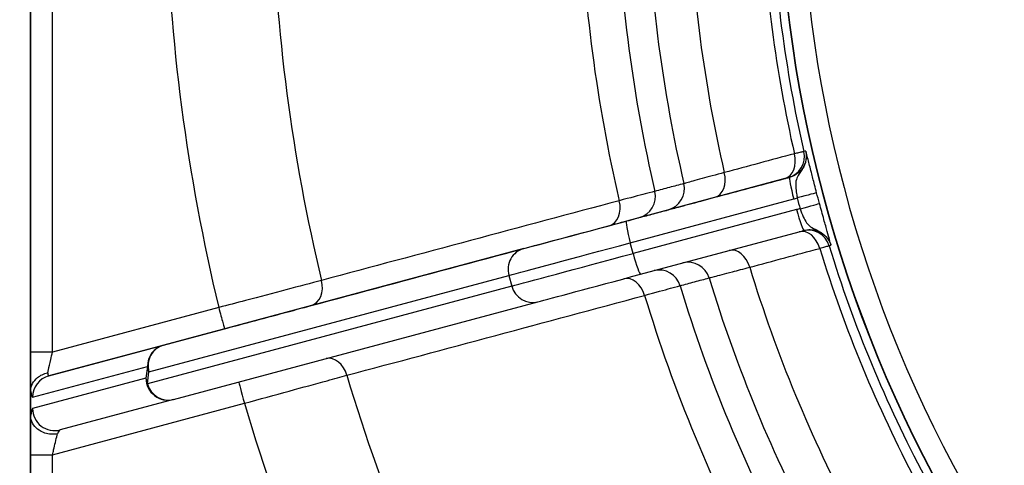
# Model space of a CAD drawing. Units: millimetres. Extents: x 155 to 2090, y 19 to 2724.
# Drawn here: x 603 to 648, y 435 to 455 of the extents above; entities that cross this region are included whole.
import ezdxf

# ---------------------------------------------------------------- set-up
doc = ezdxf.new("R2010")
doc.units = ezdxf.units.MM
doc.header["$LTSCALE"] = 10
doc.layers.add('Dimensions(Hillmar_metric)', color=7, linetype='Continuous', lineweight=13)
doc.layers.add('Visible Edges(Hillmar_metric)', color=7, linetype='Continuous', lineweight=25)
doc.layers.add('Visible Tangent Edges(Hillmar_Metric)', color=7, linetype='Continuous', lineweight=25, true_color=0xc0c0c0)
doc.styles.add('Hillmar_metric_Dimensions', font='arial.ttf')
doc.dimstyles.new('DEFAULT-ISO-Method 1b-Hillmar_metric', dxfattribs={"dimscale": 10, "dimtxt": 2, "dimasz": 2.5, "dimexe": 1, "dimexo": 1, "dimgap": 0.25, "dimtad": 1, "dimtih": 1, "dimtoh": 1, "dimrnd": 1e-08, "dimdsep": 46, "dimtxsty": 'Hillmar_metric_Dimensions', "dimcen": 0.09, "dimdle": 8, "dimclrd": 7, "dimclre": 7, "dimclrt": 7, "dimazin": 2, "dimtfac": 0.75, "dimtmove": 0, "dimatfit": 3, "dimfxl": 1, "dimtolj": 1, "dimlwd": 9, "dimlwe": 9, "dimarcsym": 0})

# ---------------------------------------------------------------- blocks, each defined once
blk = doc.blocks.new('*D33')
at = {"layer": 'Defpoints', "color": 0, "linetype": 'Continuous', "transparency": 16777216}
for p in [(607.939, 613.624), (467.932, 342.627), (697.932, 342.621)]:
    blk.add_point(p, dxfattribs=at)
at = {"layer": 'Dimensions(Hillmar_metric)', "color": 7, "linetype": 'Continuous', "lineweight": 9, "transparency": 16777216}
for p, q in [((597.939, 613.624), (457.939, 613.627)), ((467.939, 588.627), (467.933, 367.627)), ((687.932, 342.622), (457.932, 342.627))]:
    blk.add_line(p, q, dxfattribs=at)
at = {"layer": 'Dimensions(Hillmar_metric)', "color": 7, "linetype": 'Continuous', "transparency": 16777216}
for points in [[(463.772, 588.627), (472.105, 588.627), (467.939, 613.627)], [(463.766, 367.627), (472.1, 367.627), (467.932, 342.627)]]:
    blk.add_solid(points, dxfattribs=at)
at = {"layer": 'Dimensions(Hillmar_metric)', "color": 7, "linetype": 'Continuous', "lineweight": 13, "transparency": 16777216, "insert": (455.395, 478.127), "char_height": 20, "attachment_point": 5, "rotation": 89.9986, "style": 'Hillmar_metric_Dimensions'}
blk.add_mtext('\\A1;271', dxfattribs=at)
blk = doc.blocks.new('*D34')
at = {"layer": 'Defpoints', "color": 0, "linetype": 'Continuous', "transparency": 16777216}
for p in [(685.443, 507.875), (545.441, 417.369), (685.441, 417.369)]:
    blk.add_point(p, dxfattribs=at)
at = {"layer": 'Dimensions(Hillmar_metric)', "color": 7, "linetype": 'Continuous', "lineweight": 9, "transparency": 16777216}
for p, q in [((675.443, 507.875), (535.441, 507.875)), ((545.441, 482.875), (545.441, 475.333)), ((545.441, 442.369), (545.441, 449.91)), ((675.441, 417.369), (535.441, 417.369))]:
    blk.add_line(p, q, dxfattribs=at)
at = {"layer": 'Dimensions(Hillmar_metric)', "color": 7, "linetype": 'Continuous', "transparency": 16777216}
for points in [[(541.274, 482.875), (549.607, 482.875), (545.441, 507.875)], [(541.274, 442.369), (549.607, 442.369), (545.441, 417.369)]]:
    blk.add_solid(points, dxfattribs=at)
at = {"layer": 'Dimensions(Hillmar_metric)', "color": 7, "linetype": 'Continuous', "lineweight": 13, "transparency": 16777216, "insert": (545.441, 462.622), "char_height": 20, "attachment_point": 5, "style": 'Hillmar_metric_Dimensions'}
blk.add_mtext('\\A1;90', dxfattribs=at)

msp = doc.modelspace()

# ---------------------------------------------------------------- linework, layer by layer
at = {"layer": 'Visible Edges(Hillmar_metric)'}
for p, q in [((603.9396, 545.6237), (603.9354, 379.6237)), ((603.9396, 545.6237), (603.9354, 379.6237)), ((603.9355, 379.6237), (603.9396, 545.6237)), ((631.6655, 443.5707), (639.0963, 445.5616)), ((639.0967, 445.5617), (639.0963, 445.5616)), ((610.4397, 437.8843), (626.9968, 442.3199)), ((603.9371, 437.1682), (603.9371, 438.2407)), ((610.4397, 437.8842), (605.2871, 436.5041))]:
    msp.add_line(p, q, dxfattribs=at)
for radius, start, end in [(60.0148, 150.064565, 209.932544), (60, 150.056556, 209.940552)]:
    msp.add_arc((697.9409, 462.6213), radius, start, end, dxfattribs=at)
for centre, major_axis, ratio, start_param, end_param in [((632.1284, 443.6948), (-5.3127, -1.4234), 0.00001, 0.2618261, 1.483549), ((610.181, 438.8502), (0.2584, -0.966), 0.9959213, 0.0003316, 0.0003727)]:
    msp.add_ellipse(centre, major_axis=major_axis, ratio=ratio, start_param=start_param, end_param=end_param, dxfattribs=at)
msp.add_open_spline([(639.0963, 445.5616), (639.0965, 445.5616), (639.0966, 445.5617), (639.0967, 445.5617)], degree=3, dxfattribs=at)
for points, knots in [([(603.9382, 438.2871), (603.9442, 438.3976), (603.9755, 438.5066), (604.0852, 438.7092), (604.1627, 438.8009), (604.3216, 438.9287), (604.3922, 438.9726), (604.5448, 439.0444), (604.6261, 439.0718), (604.7123, 439.0906), (604.7143, 439.0911), (604.7163, 439.0915)], [0, 0, 0, 0, 0.03903896, 0.03903896, 0.07810758, 0.07810758, 0.10398503, 0.10398503, 0.12993724, 0.12993724, 0.13056234, 0.13056234, 0.13056234, 0.13056234]), ([(603.9371, 438.2407), (603.9371, 438.2527), (603.9373, 438.2646), (603.9378, 438.2797), (603.938, 438.2835), (603.9382, 438.2871)], [0, 0, 0, 0, 0.0036093834, 0.0036093834, 0.0048966235, 0.0048966235, 0.0048966235, 0.0048966235]), ([(603.9382, 437.1208), (603.938, 437.1243), (603.9378, 437.128), (603.9375, 437.1374), (603.9373, 437.1432), (603.9371, 437.1554), (603.9371, 437.1618), (603.9371, 437.1682)], [0.292811304, 0.292811304, 0.292811304, 0.292811304, 0.297634944, 0.297634944, 0.304392045, 0.304392045, 0.311634331, 0.311634331, 0.311634331, 0.311634331]), ([(605.1578, 436.3173), (605.1556, 436.3169), (605.1533, 436.3166), (605.0579, 436.3008), (604.9622, 436.2968), (604.7716, 436.3117), (604.6777, 436.3305), (604.4663, 436.4007), (604.3545, 436.4605), (604.1634, 436.6123), (604.0859, 436.703), (603.9758, 436.9034), (603.9443, 437.0113), (603.9382, 437.1208)], [-0.00069283, -0.00069283, -0.00069283, -0.00069283, 0, 0, 0.02864386, 0.02864386, 0.05734889, 0.05734889, 0.09633942, 0.09633942, 0.13536749, 0.13536749, 0.17443811, 0.17443811, 0.17443811, 0.17443811])]:
    msp.add_open_spline(points, degree=3, knots=knots, dxfattribs=at)
at = {"layer": 'Visible Tangent Edges(Hillmar_Metric)'}
for p, q in [((603.9376, 460.3737), (603.9371, 440.0338)), ((604.9371, 440.0338), (604.9377, 460.3737)), ((638.4494, 447.9764), (631.0185, 445.9855)), ((631.1931, 444.9971), (638.624, 446.9879)), ((638.7534, 446.505), (631.3225, 444.5141)), ((631.3225, 444.5141), (631.1931, 444.9971)), ((626.3499, 444.7347), (609.9883, 440.3515)), ((609.3141, 439.1356), (625.6756, 443.5188)), ((625.6756, 443.5188), (625.805, 443.0359)), ((625.805, 443.0359), (609.248, 438.6002)), ((612.491, 442.0576), (604.9371, 440.0338)), ((604.7696, 438.9536), (612.7498, 441.0917)), ((609.9883, 440.3515), (604.7696, 438.9536)), ((604.9371, 440.0338), (603.9371, 440.0338)), ((604.0322, 437.9877), (609.2509, 439.3856)), ((609.2509, 439.3856), (609.1848, 438.8502)), ((609.248, 438.6002), (609.3141, 439.1356)), ((609.1848, 438.8502), (604.0322, 437.4701)), ((604.937, 435.375), (613.6556, 437.7109)), ((603.937, 435.3751), (603.9364, 411.5282)), ((603.937, 435.3751), (604.937, 435.375)), ((604.9364, 411.5282), (604.937, 435.375))]:
    msp.add_line(p, q, dxfattribs=at)
for centre, radius, start, end in [((697.941, 462.6213), 60, 150.056556, 209.940552), ((697.941, 462.6213), 59, 150.056556, 209.940552), ((697.9377, 462.6213), 87.8863, 181.465558, 193.531551), ((697.9378, 462.6213), 83.0578, 181.537099, 193.46001), ((697.9381, 462.6213), 69.0553, 181.845849, 193.15126), ((697.9382, 462.6213), 67.3846, 181.884051, 193.113057), ((697.9402, 462.6213), 66.0208, 181.922434, 193.074675), ((697.9403, 462.6213), 64.1177, 181.987629, 193.00948), ((697.9403, 462.6213), 60.822, 182.094218, 192.902891), ((697.9404, 462.6213), 60.3828, 182.099218, 192.897891), ((697.9404, 462.6213), 60.3828, 197.099218, 207.897891), ((697.9403, 462.6213), 60.822, 197.094218, 207.902891), ((697.9403, 462.6213), 64.1177, 196.987629, 208.00948), ((697.9382, 462.6213), 67.3846, 196.884051, 208.113057), ((697.9402, 462.6213), 66.0208, 196.922434, 208.074675), ((697.9381, 462.6213), 69.0553, 196.845849, 208.15126), ((697.9378, 462.6213), 83.0578, 196.537099, 208.46001), ((697.9377, 462.6213), 87.8863, 196.465558, 208.531551)]:
    msp.add_arc(centre, radius, start, end, dxfattribs=at)
for centre, major_axis, ratio, start_param, end_param in [((637.9649, 448.8819), (0.2588, -0.9659), 0.7068554, 0.0000079, 1.5449438), ((638.1064, 448.9198), (0.2584, -0.966), 0.9998895, 0.0003765, 1.5345134), ((634.7793, 448.0285), (0.2588, -0.9659), 0.7068789, 0.0000079, 1.5462589), ((638.7082, 447.0105), (-0.2588, 0.9659), 0.0871349, 0.0000056, 1.5708019), ((632.6569, 447.4599), (0.2584, -0.966), 0.9998895, 0.0003766, 1.5375986), ((631.3369, 447.1067), (0.2584, -0.966), 0.9998895, 0.0003766, 1.5382684), ((638.6958, 447.0141), (0.967, 0.2547), 0.0003725, 0.0148562, 1.4835515), ((629.9705, 446.7407), (0.2588, -0.9659), 0.7426672, 0.0000084, 1.5468559), ((638.8287, 446.5183), (0.9648, 0.2628), 0.0003613, 4.7996338, 6.2683291), ((638.8376, 446.5275), (0.2588, -0.9659), 0.0871349, 4.7123946, 6.2831909), ((631.4814, 446.1096), (-5.3126, -1.4234), 0.00001, 0.2618225, 1.4835508), ((631.2773, 445.0196), (-0.2588, 0.9659), 0.0871349, 0.0000056, 1.5708019), ((639.1295, 444.5352), (-0.2588, 0.9659), 0.7068554, 4.7382573, 6.2748669), ((639.271, 444.5731), (-0.2584, 0.966), 0.9998895, 4.749425, 6.2754666), ((631.7402, 445.1437), (-6.2786, -1.6822), 0.00001, 0.2618165, 1.4835489), ((626.6086, 443.7688), (-0.2588, 0.9659), 0.9659204, 0.0000216, 1.570818), ((631.8696, 444.6607), (-6.2786, -1.6822), 0.00001, 0.2618182, 1.4835507), ((631.4067, 444.5366), (0.2588, -0.9659), 0.0871349, 4.7123946, 6.2831909), ((635.9439, 443.6818), (-0.2588, 0.9659), 0.7068789, 4.7369423, 6.2730439), ((633.8215, 443.1132), (-0.2584, 0.966), 0.9998895, 4.7463399, 6.270956), ((631.1351, 442.394), (-0.2588, 0.9659), 0.7426672, 4.7363461, 6.2481893), ((632.5014, 442.76), (-0.2584, 0.966), 0.9998895, 4.7456701, 6.2491122), ((616.4389, 443.1153), (0.2588, -0.9659), 0.7427202, 0.0000084, 1.5508581), ((626.738, 443.2858), (0.2588, -0.9659), 0.9659204, 4.7124106, 6.2831853), ((612.491, 442.0576), (0.2588, -0.9659), 0.0000209, 4.7123834, 6.2831798), ((610.2471, 439.3855), (-0.2588, 0.9659), 0.9659204, 0.0000216, 1.570818), ((610.2471, 439.3855), (-0.2587, 0.9659), 0.9959213, 0.000062, 1.3100785), ((617.6035, 438.7686), (-0.2588, 0.9659), 0.7427202, 4.7323439, 6.2525556), ((605.0285, 440.0582), (-0.2715, -1.105), 0.1399396, 5.8109772, 6.3599725), ((610.2471, 439.3855), (-0.9925, 0.1226), 0.8137867, 0.150573, 0.4615997), ((605.0284, 437.9877), (-0.2587, 0.9659), 0.9959213, 0.000062, 1.3100785), ((610.181, 438.8502), (-0.9925, 0.1226), 0.8137867, 0.150573, 0.4615997), ((610.181, 438.8502), (0.2587, -0.9659), 0.9959213, 4.4516711, 6.2831853), ((610.181, 438.8502), (0.2588, -0.9659), 0.9659204, 4.7124106, 6.2831853), ((613.6556, 437.7109), (-0.2588, 0.9659), 0.0000209, 0.0280556, 1.5707909), ((604.0323, 440.0583), (-0.004, -2.0711), 0.0844848, 5.7384895, 6.305988), ((604.0322, 435.3995), (0.004, 2.0711), 0.0844848, 0.0228027, 0.5899166), ((605.0284, 437.4701), (0.2587, -0.9659), 0.9959213, 4.4516711, 6.2831853), ((605.0284, 435.3995), (0.2715, 1.105), 0.1399396, 0.0767872, 0.6257825)]:
    msp.add_ellipse(centre, major_axis=major_axis, ratio=ratio, start_param=start_param, end_param=end_param, dxfattribs=at)
for points, knots in [([(638.6541, 449.0398), (638.1231, 448.8978), (637.5922, 448.7558), (636.5302, 448.4717), (635.9992, 448.3297), (635.4683, 448.1877)], [-0.46623589, -0.46623589, -0.46623589, -0.46623589, -0.23311795, -0.23311795, 0, 0, 0, 0]), ([(639.1682, 449.1663), (639.1806, 449.1121), (639.1885, 449.0564), (639.2003, 448.8486), (639.1738, 448.6958), (639.0624, 448.4316), (638.9852, 448.3189), (638.8132, 448.1523), (638.7271, 448.0917), (638.5739, 448.0164), (638.5122, 447.9933), (638.4494, 447.9764)], [-0.30575288, -0.30575288, -0.30575288, -0.30575288, -0.27237366, -0.27237366, -0.18189183, -0.18189183, -0.1016574, -0.1016574, -0.039099, -0.039099, 0, 0, 0, 0]), ([(639.0811, 449.143), (639.0792, 449.1426), (639.0602, 449.138), (638.9829, 449.1193), (638.9188, 449.1038), (638.7813, 449.0706), (638.7206, 449.0559), (638.6541, 449.0398)], [0, 0, 0, 0, 0.01313018, 0.01313018, 0.028616074, 0.028616074, 0.038294758, 0.038294758, 0.038294758, 0.038294758]), ([(639.1682, 449.1663), (639.1721, 449.1493), (639.1725, 449.1468), (639.1747, 449.1358), (639.1755, 449.1314), (639.1789, 449.1132), (639.1805, 449.1037), (639.1864, 449.065), (639.1882, 449.0469), (639.1952, 448.9667), (639.194, 448.932), (639.1872, 448.7666), (639.1677, 448.7035), (639.101, 448.4773), (639.0492, 448.3998), (638.9487, 448.2372), (638.9041, 448.1793), (638.7972, 448.0236), (638.7631, 447.9527), (638.7113, 447.7657), (638.7091, 447.6527), (638.7217, 447.4331), (638.7335, 447.3332), (638.758, 447.1659), (638.7687, 447.1008), (638.78, 447.0366)], [-0.00000681, -0.00000681, -0.00000681, -0.00000681, 0.00003243, 0.00003243, 0.00007166, 0.00007166, 0.00020942, 0.00020942, 0.00068535, 0.00068535, 0.00245422, 0.00245422, 0.00950929, 0.00950929, 0.02901328, 0.02901328, 0.05630975, 0.05630975, 0.11262828, 0.11262828, 0.19294632, 0.19294632, 0.25484474, 0.25484474, 0.29353125, 0.29353125, 0.29353125, 0.29353125]), ([(639.6627, 447.2688), (639.6304, 447.3915), (639.598, 447.5153), (639.5159, 447.8316), (639.4678, 448.0185), (639.3659, 448.4175), (639.3155, 448.6168), (639.2462, 448.8872), (639.2225, 448.9782), (639.1956, 449.0776), (639.1881, 449.1044), (639.1777, 449.1397), (639.174, 449.1514), (639.1703, 449.1618), (639.1694, 449.164), (639.1686, 449.1657), (639.1684, 449.166), (639.1683, 449.1662), (639.1682, 449.1662), (639.1682, 449.1663), (639.1682, 449.1663), (639.1682, 449.1663), (639.1682, 449.1663), (639.1682, 449.1663), (639.1682, 449.1663), (639.1682, 449.1663)], [-0.29353125, -0.29353125, -0.29353125, -0.29353125, -0.25484474, -0.25484474, -0.19294632, -0.19294632, -0.11262828, -0.11262828, -0.05630975, -0.05630975, -0.02901328, -0.02901328, -0.00950929, -0.00950929, -0.00245422, -0.00245422, -0.00068535, -0.00068535, -0.00020942, -0.00020942, -0.00007166, -0.00007166, -0.00003243, -0.00003243, 0.00000681, 0.00000681, 0.00000681, 0.00000681]), ([(635.4683, 448.1877), (635.0791, 448.0814), (634.7371, 447.988), (634.137, 447.8241), (633.9032, 447.7603), (633.6824, 447.7001), (633.6369, 447.6877), (633.6309, 447.6861)], [0, 0, 0, 0, 0.19737333, 0.19737333, 0.42939767, 0.42939767, 0.57441288, 0.57441288, 0.57441288, 0.57441288]), ([(638.2237, 447.916), (638.2457, 447.9219), (638.2658, 447.9273), (638.3114, 447.9395), (638.3327, 447.9452), (638.3583, 447.9521), (638.3646, 447.9537), (638.3652, 447.9539)], [-0.038294758, -0.038294758, -0.038294758, -0.038294758, -0.028616074, -0.028616074, -0.01313018, -0.01313018, 0, 0, 0, 0]), ([(633.6309, 447.6861), (633.4108, 447.6273), (633.1908, 447.5686), (632.7507, 447.4511), (632.5307, 447.3923), (632.3107, 447.3336)], [-9.193305, -9.193305, -9.193305, -9.193305, -4.5966525, -4.5966525, 0, 0, 0, 0]), ([(635.0381, 447.0625), (635.569, 447.2048), (636.1, 447.347), (637.1618, 447.6315), (637.6927, 447.7738), (638.2237, 447.916)], [0, 0, 0, 0, 0.23311795, 0.23311795, 0.46623589, 0.46623589, 0.46623589, 0.46623589]), ([(632.3107, 447.3336), (632.2995, 447.3307), (632.15, 447.2915), (631.6021, 447.1478), (631.1953, 447.0412), (630.6939, 446.9097)], [0, 0, 0, 0, 0.19661565, 0.19661565, 0.39316022, 0.39316022, 0.39316022, 0.39316022]), ([(632.9157, 446.4939), (632.9227, 446.4958), (632.9752, 446.5099), (633.2302, 446.5782), (633.5003, 446.6505), (634.1936, 446.8363), (634.5886, 446.9421), (635.0381, 447.0625)], [-0.57441288, -0.57441288, -0.57441288, -0.57441288, -0.42939767, -0.42939767, -0.19737333, -0.19737333, 0, 0, 0, 0]), ([(630.6939, 446.9097), (628.4383, 446.3062), (626.1828, 445.7027), (621.672, 444.4955), (619.4167, 443.8919), (617.1613, 443.2883)], [-2.0920302, -2.0920302, -2.0920302, -2.0920302, -1.0460151, -1.0460151, 0, 0, 0, 0]), ([(640.3138, 444.8905), (640.3138, 444.8905), (640.3138, 444.8905), (640.3138, 444.8905), (640.3138, 444.8905), (640.3138, 444.8905), (640.3138, 444.8905), (640.3138, 444.8906), (640.3138, 444.8906), (640.3138, 444.8909), (640.3138, 444.8912), (640.3137, 444.8931), (640.3133, 444.8955), (640.3114, 444.9063), (640.3087, 444.9182), (640.2945, 444.9772), (640.2756, 445.048), (640.2229, 445.2393), (640.1884, 445.362), (640.1486, 445.5034), (640.1027, 445.6666), (640.0487, 445.8581), (639.9289, 446.2874), (639.8601, 446.5363), (639.7934, 446.7811)], [-0.29353806, -0.29353806, -0.29353806, -0.29353806, -0.29349883, -0.29349883, -0.29345959, -0.29345959, -0.29332183, -0.29332183, -0.29284591, -0.29284591, -0.29107704, -0.29107704, -0.28402197, -0.28402197, -0.26451798, -0.26451798, -0.20688853, -0.20688853, -0.14676903, -0.14676903, -0.14676903, -0.07736313, -0.07736313, 0, 0, 0, 0]), ([(630.2293, 445.7747), (630.6531, 445.8883), (630.9968, 445.9804), (631.4598, 446.1044), (631.5862, 446.1383), (631.5957, 446.1408)], [-0.39316022, -0.39316022, -0.39316022, -0.39316022, -0.19661565, -0.19661565, 0, 0, 0, 0]), ([(631.5957, 446.1408), (631.8157, 446.1996), (632.0357, 446.2585), (632.4757, 446.3762), (632.6957, 446.4351), (632.9157, 446.4939)], [0, 0, 0, 0, 4.5966525, 4.5966525, 9.193305, 9.193305, 9.193305, 9.193305]), ([(638.9129, 446.5408), (638.9575, 446.4184), (639.0058, 446.2941), (639.1021, 446.0808), (639.1508, 445.9862), (639.2071, 445.9055), (639.2559, 445.8355), (639.3097, 445.7755), (639.464, 445.6702), (639.5501, 445.644), (639.8276, 445.4948), (639.9111, 445.4536), (640.082, 445.291), (640.1304, 445.2462), (640.219, 445.1063), (640.2374, 445.0769), (640.2714, 445.0039), (640.2789, 444.9874), (640.2931, 444.9508), (640.2965, 444.9418), (640.3027, 444.9244), (640.3041, 444.9202), (640.3077, 444.9095), (640.3086, 444.9071), (640.3138, 444.8905)], [0, 0, 0, 0, 0.07736313, 0.07736313, 0.14676903, 0.14676903, 0.14676903, 0.20688853, 0.20688853, 0.26451798, 0.26451798, 0.28402197, 0.28402197, 0.29107704, 0.29107704, 0.29284591, 0.29284591, 0.29332183, 0.29332183, 0.29345959, 0.29345959, 0.29349883, 0.29349883, 0.29353806, 0.29353806, 0.29353806, 0.29353806]), ([(616.6977, 442.1494), (618.9529, 442.7536), (621.2081, 443.3578), (625.7186, 444.5663), (627.9739, 445.1705), (630.2293, 445.7747)], [0, 0, 0, 0, 1.0460151, 1.0460151, 2.0920302, 2.0920302, 2.0920302, 2.0920302]), ([(639.0967, 445.5617), (639.1862, 445.5856), (639.2802, 445.5973), (639.4737, 445.594), (639.5728, 445.5775), (639.7279, 445.5269), (639.7857, 445.5017), (639.8403, 445.4717), (639.928, 445.4235), (640.0094, 445.3613), (640.1872, 445.1764), (640.2683, 445.0383), (640.3138, 444.8905)], [-0.30567718, -0.30567718, -0.30567718, -0.30567718, -0.24998409, -0.24998409, -0.19022554, -0.19022554, -0.15287644, -0.15287644, -0.15287644, -0.09278892, -0.09278892, 0, 0, 0, 0]), ([(639.8053, 444.7431), (639.8945, 444.7693), (639.9729, 444.7924), (640.1105, 444.833), (640.1642, 444.8487), (640.2148, 444.8637), (640.2253, 444.8667), (640.2267, 444.8671)], [0, 0, 0, 0, 0.013151674, 0.013151674, 0.028624346, 0.028624346, 0.038294765, 0.038294765, 0.038294765, 0.038294765]), ([(636.6201, 443.8884), (637.151, 444.0308), (637.6819, 444.1733), (638.7436, 444.4582), (639.2744, 444.6006), (639.8053, 444.7431)], [-0.46623589, -0.46623589, -0.46623589, -0.46623589, -0.23311795, -0.23311795, 0, 0, 0, 0]), ([(634.7781, 443.4042), (634.7863, 443.4064), (634.8681, 443.4279), (635.2015, 443.5155), (635.4781, 443.5883), (636.0715, 443.7442), (636.3332, 443.813), (636.6201, 443.8884)], [0, 0, 0, 0, 0.1969487, 0.1969487, 0.42923423, 0.42923423, 0.57441268, 0.57441268, 0.57441268, 0.57441268]), ([(617.1613, 443.2883), (616.6973, 443.1661), (616.1459, 443.0209), (614.9683, 442.7106), (614.3506, 442.5479), (613.306, 442.2725), (612.8966, 442.1646), (612.491, 442.0576)], [0, 0, 0, 0, 0.1819246, 0.1819246, 0.35230227, 0.35230227, 0.45878831, 0.45878831, 0.45878831, 0.45878831]), ([(631.8461, 442.6093), (632.3462, 442.7461), (632.7518, 442.8571), (633.298, 443.0066), (633.4471, 443.0474), (633.4582, 443.0504)], [0, 0, 0, 0, 0.19658002, 0.19658002, 0.39316022, 0.39316022, 0.39316022, 0.39316022]), ([(633.4582, 443.0504), (633.6782, 443.1094), (633.8982, 443.1684), (634.3381, 443.2863), (634.5581, 443.3452), (634.7781, 443.4042)], [-9.193305, -9.193305, -9.193305, -9.193305, -4.5966525, -4.5966525, 0, 0, 0, 0]), ([(618.3156, 438.9801), (620.5706, 439.5848), (622.8257, 440.1896), (627.3358, 441.3993), (629.5909, 442.0042), (631.8461, 442.6093)], [-2.0920302, -2.0920302, -2.0920302, -2.0920302, -1.0460151, -1.0460151, 0, 0, 0, 0]), ([(612.7498, 441.0917), (613.0927, 441.1835), (613.4388, 441.2763), (614.3218, 441.5129), (614.8439, 441.6527), (615.8394, 441.9194), (616.3055, 442.0443), (616.6977, 442.1494)], [-0.45878831, -0.45878831, -0.45878831, -0.45878831, -0.35230227, -0.35230227, -0.1819246, -0.1819246, 0, 0, 0, 0]), ([(603.9371, 440.0338), (603.9371, 439.8194), (603.9371, 439.6051), (603.9371, 439.071), (603.9371, 438.7679), (603.9371, 438.4179), (603.9371, 438.3212), (603.9371, 438.2407)], [-0.42300571, -0.42300571, -0.42300571, -0.42300571, -0.3586979, -0.3586979, -0.25580541, -0.25580541, -0.20902061, -0.20902061, -0.20902061, -0.20902061]), ([(604.7163, 439.0915), (604.7257, 439.1314), (604.7366, 439.1781), (604.7789, 439.3584), (604.8168, 439.5201), (604.8836, 439.8051), (604.9103, 439.9194), (604.9371, 440.0338)], [0.21412815, 0.21412815, 0.21412815, 0.21412815, 0.25580541, 0.25580541, 0.3586979, 0.3586979, 0.42300571, 0.42300571, 0.42300571, 0.42300571]), ([(613.6556, 437.7109), (614.3475, 437.8992), (615.0415, 438.0882), (616.3118, 438.4341), (616.8919, 438.5921), (617.742, 438.8238), (618.0448, 438.9063), (618.3156, 438.9801)], [0, 0, 0, 0, 0.18206074, 0.18206074, 0.35235512, 0.35235512, 0.45878911, 0.45878911, 0.45878911, 0.45878911]), ([(603.9371, 437.1682), (603.9371, 437.1308), (603.9371, 437.0896), (603.9371, 436.875), (603.937, 436.6582), (603.937, 436.2178), (603.937, 436.008), (603.937, 435.6524), (603.937, 435.5131), (603.937, 435.3751)], [0.20894739, 0.20894739, 0.20894739, 0.20894739, 0.23068952, 0.23068952, 0.31455353, 0.31455353, 0.38080681, 0.38080681, 0.42221511, 0.42221511, 0.42221511, 0.42221511]), ([(604.937, 435.375), (604.9543, 435.4487), (604.9717, 435.523), (605.0161, 435.7127), (605.0424, 435.8246), (605.0974, 436.0596), (605.1245, 436.1752), (605.1501, 436.2842), (605.1541, 436.3014), (605.1578, 436.3173)], [-0.42221511, -0.42221511, -0.42221511, -0.42221511, -0.38080681, -0.38080681, -0.31455353, -0.31455353, -0.23068952, -0.23068952, -0.21402627, -0.21402627, -0.21402627, -0.21402627])]:
    msp.add_open_spline(points, degree=3, knots=knots, dxfattribs=at)
for points in [[(639.1682, 449.1663), (639.1391, 449.1585), (639.1101, 449.1508), (639.0811, 449.143)], [(638.3652, 447.9539), (638.3932, 447.9614), (638.4213, 447.9689), (638.4494, 447.9764)], [(638.624, 446.9879), (638.6765, 447.002), (638.7285, 447.0182), (638.78, 447.0366)], [(638.78, 447.0366), (638.8236, 446.8712), (638.8679, 446.7059), (638.9129, 446.5408)], [(639.7934, 446.7811), (639.7492, 446.9435), (639.7056, 447.106), (639.6627, 447.2688)], [(638.9129, 446.5408), (638.8591, 446.531), (638.8058, 446.519), (638.7534, 446.505)], [(640.2267, 444.8671), (640.2557, 444.8749), (640.2847, 444.8827), (640.3138, 444.8905)]]:
    msp.add_open_spline(points, degree=3, dxfattribs=at)

# ---------------------------------------------------------------- dimensions: what is measured, and where the dimension line sits
at = {"layer": 'Dimensions(Hillmar_metric)', "color": 7, "linetype": 'Continuous', "lineweight": 13}
for base, p1, p2, angle, override, picture, middle in [((467.9324, 342.6271), (607.9393, 613.6236), (697.9324, 342.6213), 269.99855, {"dimgap": 0.25, "dimtih": 0, "dimtoh": 0, "dimdec": 2, "dimtol": 0, "dimlim": 0, "dimtp": 0, "dimtm": 0, "dimtdec": 2, "dimtofl": 0, "dimatfit": 1}, '*D33', (467.9359, 478.1271)), ((545.4406, 417.3687), (685.4429, 507.8746), (685.4406, 417.3687), 90, {"dimgap": 0.25, "dimdec": 0, "dimlfac": 0.994411, "dimtol": 0, "dimlim": 0, "dimtp": 0, "dimtm": 0, "dimtdec": 2, "dimtofl": 0, "dimatfit": 1}, '*D34', (545.4406, 462.6217))]:
    dim = msp.add_linear_dim(base=base, p1=p1, p2=p2, angle=angle, dimstyle='DEFAULT-ISO-Method 1b-Hillmar_metric', override=override, dxfattribs=at)
    dim.commit()
    dim.dimension.update_dxf_attribs({"geometry": picture, "text_midpoint": middle, "dimtype": 160})

doc.saveas('drawing.dxf')
